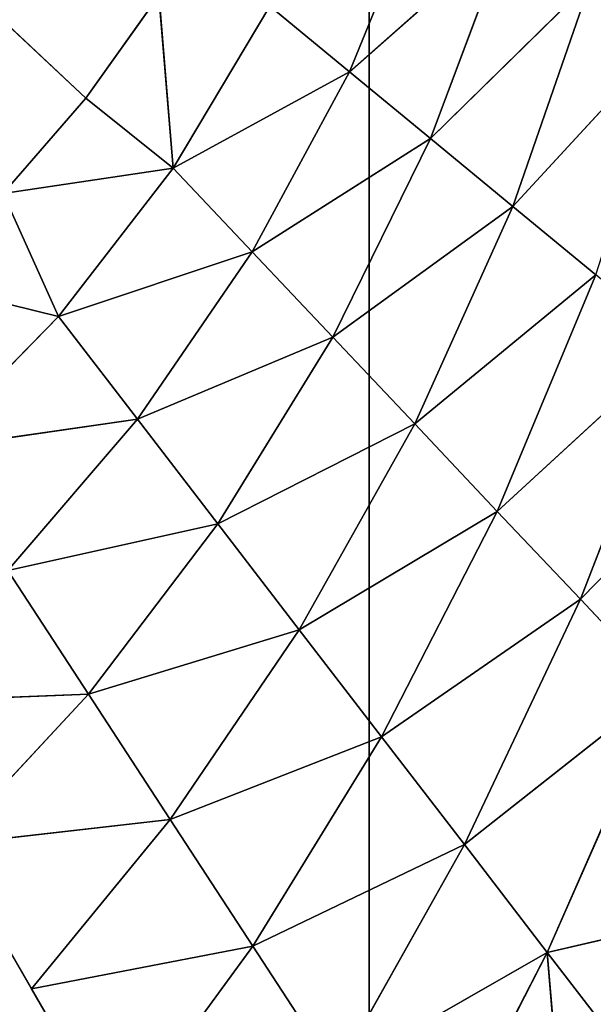
# Model space of a CAD drawing. Extents: x 0.1 to 24.4, y 0 to 3.7.
# Drawn here: x 9.5 to 9.6, y 2 to 2.1 of the extents above; entities that cross this region are included whole.
import ezdxf

# ---------------------------------------------------------------- set-up
doc = ezdxf.new("R2010")
doc.units = 0
doc.header["$LTSCALE"] = 0.0254
doc.layers.get('0').update_dxf_attribs({"linetype": 'CONTINUOUS'})
doc.layers.add('DEFAULT', color=250, linetype='CONTINUOUS')

# ---------------------------------------------------------------- blocks, each defined once
blk = doc.blocks.new('GROUP_55')
at = {"color": 254}
for p, q in [((0.05, 0), (0, 0.086603)), ((0.05, 0), (0, 0.086603)), ((0.052177, 0.063858, 0.017226), (0.049262, 0.056694, 0.017019)), ((0.052177, 0.063858, 0.017226), (0.049262, 0.056694, 0.017019)), ((0.049262, 0.056694, 0.017019), (0.055252, 0.062002, 0.016122)), ((0.049262, 0.056694, 0.017019), (0.055252, 0.062002, 0.016122)), ((0.055252, 0.062002, 0.016122), (0.052324, 0.054171, 0.015833)), ((0.055252, 0.062002, 0.016122), (0.052324, 0.054171, 0.015833)), ((0.052324, 0.054171, 0.015833), (0.05837, 0.06012, 0.015215)), ((0.052324, 0.054171, 0.015833), (0.05837, 0.06012, 0.015215)), ((0.05837, 0.06012, 0.015215), (0.055429, 0.051613, 0.014857)), ((0.05837, 0.06012, 0.015215), (0.055429, 0.051613, 0.014857)), ((0.034923, 0.059805, 0.01768), (0.039303, 0.055695, 0.02)), ((0.034923, 0.059805, 0.01768), (0.039303, 0.055695, 0.02)), ((0.039303, 0.055695, 0.02), (0.042063, 0.059571, 0.02)), ((0.039303, 0.055695, 0.02), (0.042063, 0.059571, 0.02)), ((0.042063, 0.059571, 0.02), (0.042598, 0.053063, 0.01827)), ((0.042063, 0.059571, 0.02), (0.042598, 0.053063, 0.01827)), ((0.046253, 0.059173, 0.01841), (0.042598, 0.053063, 0.01827)), ((0.046253, 0.059173, 0.01841), (0.042598, 0.053063, 0.01827)), ((0.049262, 0.056694, 0.017019), (0.046253, 0.059173, 0.01841)), ((0.049262, 0.056694, 0.017019), (0.046253, 0.059173, 0.01841)), ((0.055429, 0.051613, 0.014857), (0.061519, 0.058219, 0.014507)), ((0.055429, 0.051613, 0.014857), (0.061519, 0.058219, 0.014507)), ((0.042598, 0.053063, 0.01827), (0.049262, 0.056694, 0.017019)), ((0.042598, 0.053063, 0.01827), (0.049262, 0.056694, 0.017019)), ((0.049262, 0.056694, 0.017019), (0.045591, 0.049895, 0.016757)), ((0.049262, 0.056694, 0.017019), (0.045591, 0.049895, 0.016757)), ((0.052324, 0.054171, 0.015833), (0.049262, 0.056694, 0.017019)), ((0.052324, 0.054171, 0.015833), (0.049262, 0.056694, 0.017019)), ((0.036187, 0.052099, 0.02), (0.039303, 0.055695, 0.02)), ((0.036187, 0.052099, 0.02), (0.039303, 0.055695, 0.02)), ((0.042598, 0.053063, 0.01827), (0.039303, 0.055695, 0.02)), ((0.042598, 0.053063, 0.01827), (0.039303, 0.055695, 0.02)), ((0.045591, 0.049895, 0.016757), (0.052324, 0.054171, 0.015833)), ((0.045591, 0.049895, 0.016757), (0.052324, 0.054171, 0.015833)), ((0.052324, 0.054171, 0.015833), (0.048636, 0.046671, 0.015466)), ((0.052324, 0.054171, 0.015833), (0.048636, 0.046671, 0.015466)), ((0.055429, 0.051613, 0.014857), (0.052324, 0.054171, 0.015833)), ((0.055429, 0.051613, 0.014857), (0.052324, 0.054171, 0.015833)), ((0.036187, 0.052099, 0.02), (0.042598, 0.053063, 0.01827)), ((0.036187, 0.052099, 0.02), (0.042598, 0.053063, 0.01827)), ((0.042598, 0.053063, 0.01827), (0.038273, 0.047454, 0.018103)), ((0.042598, 0.053063, 0.01827), (0.038273, 0.047454, 0.018103)), ((0.045591, 0.049895, 0.016757), (0.042598, 0.053063, 0.01827)), ((0.045591, 0.049895, 0.016757), (0.042598, 0.053063, 0.01827)), ((0.038273, 0.047454, 0.018103), (0.036187, 0.052099, 0.02)), ((0.038273, 0.047454, 0.018103), (0.036187, 0.052099, 0.02)), ((0.048636, 0.046671, 0.015466), (0.055429, 0.051613, 0.014857)), ((0.048636, 0.046671, 0.015466), (0.055429, 0.051613, 0.014857)), ((0.055429, 0.051613, 0.014857), (0.051724, 0.043403, 0.014405)), ((0.055429, 0.051613, 0.014857), (0.051724, 0.043403, 0.014405)), ((0.058564, 0.04903, 0.014097), (0.055429, 0.051613, 0.014857)), ((0.058564, 0.04903, 0.014097), (0.055429, 0.051613, 0.014857)), ((0.038273, 0.047454, 0.018103), (0.045591, 0.049895, 0.016757)), ((0.038273, 0.047454, 0.018103), (0.045591, 0.049895, 0.016757)), ((0.045591, 0.049895, 0.016757), (0.041254, 0.043577, 0.016442)), ((0.045591, 0.049895, 0.016757), (0.041254, 0.043577, 0.016442)), ((0.048636, 0.046671, 0.015466), (0.045591, 0.049895, 0.016757)), ((0.048636, 0.046671, 0.015466), (0.045591, 0.049895, 0.016757)), ((0.032743, 0.048815, 0.02), (0.038273, 0.047454, 0.018103)), ((0.032743, 0.048815, 0.02), (0.038273, 0.047454, 0.018103)), ((0.051724, 0.043403, 0.014405), (0.058564, 0.04903, 0.014097)), ((0.051724, 0.043403, 0.014405), (0.058564, 0.04903, 0.014097)), ((0.058564, 0.04903, 0.014097), (0.054842, 0.040102, 0.013578)), ((0.058564, 0.04903, 0.014097), (0.054842, 0.040102, 0.013578)), ((0.038273, 0.047454, 0.018103), (0.033368, 0.042447, 0.017908)), ((0.038273, 0.047454, 0.018103), (0.033368, 0.042447, 0.017908)), ((0.041254, 0.043577, 0.016442), (0.038273, 0.047454, 0.018103)), ((0.041254, 0.043577, 0.016442), (0.038273, 0.047454, 0.018103)), ((0.041254, 0.043577, 0.016442), (0.048636, 0.046671, 0.015466)), ((0.041254, 0.043577, 0.016442), (0.048636, 0.046671, 0.015466)), ((0.048636, 0.046671, 0.015466), (0.044289, 0.039632, 0.015027)), ((0.048636, 0.046671, 0.015466), (0.044289, 0.039632, 0.015027)), ((0.051724, 0.043403, 0.014405), (0.048636, 0.046671, 0.015466)), ((0.051724, 0.043403, 0.014405), (0.048636, 0.046671, 0.015466)), ((0.054842, 0.040102, 0.013578), (0.061719, 0.046431, 0.013554)), ((0.054842, 0.040102, 0.013578), (0.061719, 0.046431, 0.013554)), ((0.061719, 0.046431, 0.013554), (0.057979, 0.036781, 0.012987)), ((0.061719, 0.046431, 0.013554), (0.057979, 0.036781, 0.012987)), ((0.033368, 0.042447, 0.017908), (0.041254, 0.043577, 0.016442)), ((0.033368, 0.042447, 0.017908), (0.041254, 0.043577, 0.016442)), ((0.041254, 0.043577, 0.016442), (0.036361, 0.037863, 0.016078)), ((0.041254, 0.043577, 0.016442), (0.036361, 0.037863, 0.016078)), ((0.044289, 0.039632, 0.015027), (0.041254, 0.043577, 0.016442)), ((0.044289, 0.039632, 0.015027), (0.041254, 0.043577, 0.016442)), ((0.057979, 0.036781, 0.012987), (0.064882, 0.043825, 0.013229)), ((0.057979, 0.036781, 0.012987), (0.064882, 0.043825, 0.013229)), ((0.044289, 0.039632, 0.015027), (0.051724, 0.043403, 0.014405)), ((0.044289, 0.039632, 0.015027), (0.051724, 0.043403, 0.014405)), ((0.051724, 0.043403, 0.014405), (0.047365, 0.035632, 0.013863)), ((0.051724, 0.043403, 0.014405), (0.047365, 0.035632, 0.013863)), ((0.054842, 0.040102, 0.013578), (0.051724, 0.043403, 0.014405)), ((0.054842, 0.040102, 0.013578), (0.051724, 0.043403, 0.014405)), ((0.047365, 0.035632, 0.013863), (0.054842, 0.040102, 0.013578)), ((0.047365, 0.035632, 0.013863), (0.054842, 0.040102, 0.013578)), ((0.054842, 0.040102, 0.013578), (0.050472, 0.031592, 0.012955)), ((0.054842, 0.040102, 0.013578), (0.050472, 0.031592, 0.012955)), ((0.057979, 0.036781, 0.012987), (0.054842, 0.040102, 0.013578)), ((0.057979, 0.036781, 0.012987), (0.054842, 0.040102, 0.013578)), ((0.036361, 0.037863, 0.016078), (0.044289, 0.039632, 0.015027)), ((0.036361, 0.037863, 0.016078), (0.044289, 0.039632, 0.015027)), ((0.044289, 0.039632, 0.015027), (0.039406, 0.033198, 0.014518)), ((0.044289, 0.039632, 0.015027), (0.039406, 0.033198, 0.014518)), ((0.047365, 0.035632, 0.013863), (0.044289, 0.039632, 0.015027)), ((0.047365, 0.035632, 0.013863), (0.044289, 0.039632, 0.015027)), ((0.039406, 0.033198, 0.014518), (0.036361, 0.037863, 0.016078)), ((0.039406, 0.033198, 0.014518), (0.036361, 0.037863, 0.016078)), ((0.050472, 0.031592, 0.012955), (0.057979, 0.036781, 0.012987)), ((0.050472, 0.031592, 0.012955), (0.057979, 0.036781, 0.012987)), ((0.057979, 0.036781, 0.012987), (0.053598, 0.027528, 0.012307)), ((0.057979, 0.036781, 0.012987), (0.053598, 0.027528, 0.012307)), ((0.061124, 0.033451, 0.012633), (0.057979, 0.036781, 0.012987)), ((0.061124, 0.033451, 0.012633), (0.057979, 0.036781, 0.012987)), ((0.039406, 0.033198, 0.014518), (0.047365, 0.035632, 0.013863)), ((0.039406, 0.033198, 0.014518), (0.047365, 0.035632, 0.013863)), ((0.047365, 0.035632, 0.013863), (0.042494, 0.028468, 0.013235)), ((0.047365, 0.035632, 0.013863), (0.042494, 0.028468, 0.013235)), ((0.050472, 0.031592, 0.012955), (0.047365, 0.035632, 0.013863)), ((0.050472, 0.031592, 0.012955), (0.047365, 0.035632, 0.013863)), ((0.031019, 0.032876, 0.015666), (0.039406, 0.033198, 0.014518)), ((0.031019, 0.032876, 0.015666), (0.039406, 0.033198, 0.014518)), ((0.039406, 0.033198, 0.014518), (0.034114, 0.027515, 0.013942)), ((0.039406, 0.033198, 0.014518), (0.034114, 0.027515, 0.013942)), ((0.039406, 0.033198, 0.014518), (0.042494, 0.028468, 0.013235)), ((0.039406, 0.033198, 0.014518), (0.042494, 0.028468, 0.013235)), ((0.053598, 0.027528, 0.012307), (0.061124, 0.033451, 0.012633)), ((0.053598, 0.027528, 0.012307), (0.061124, 0.033451, 0.012633)), ((0.061124, 0.033451, 0.012633), (0.056731, 0.023454, 0.011919)), ((0.061124, 0.033451, 0.012633), (0.056731, 0.023454, 0.011919)), ((0.042494, 0.028468, 0.013235), (0.050472, 0.031592, 0.012955)), ((0.042494, 0.028468, 0.013235), (0.050472, 0.031592, 0.012955)), ((0.050472, 0.031592, 0.012955), (0.045612, 0.023692, 0.012234)), ((0.050472, 0.031592, 0.012955), (0.045612, 0.023692, 0.012234)), ((0.053598, 0.027528, 0.012307), (0.050472, 0.031592, 0.012955)), ((0.053598, 0.027528, 0.012307), (0.050472, 0.031592, 0.012955)), ((0.042494, 0.028468, 0.013235), (0.034114, 0.027515, 0.013942)), ((0.042494, 0.028468, 0.013235), (0.034114, 0.027515, 0.013942)), ((0.037252, 0.022079, 0.012525), (0.042494, 0.028468, 0.013235)), ((0.037252, 0.022079, 0.012525), (0.042494, 0.028468, 0.013235)), ((0.042494, 0.028468, 0.013235), (0.045612, 0.023692, 0.012234)), ((0.042494, 0.028468, 0.013235), (0.045612, 0.023692, 0.012234)), ((0.037252, 0.022079, 0.012525), (0.034114, 0.027515, 0.013942)), ((0.037252, 0.022079, 0.012525), (0.034114, 0.027515, 0.013942)), ((0.045612, 0.023692, 0.012234), (0.053598, 0.027528, 0.012307)), ((0.045612, 0.023692, 0.012234), (0.053598, 0.027528, 0.012307)), ((0.053598, 0.027528, 0.012307), (0.04875, 0.018886, 0.01152)), ((0.053598, 0.027528, 0.012307), (0.04875, 0.018886, 0.01152)), ((0.056731, 0.023454, 0.011919), (0.053598, 0.027528, 0.012307)), ((0.056731, 0.023454, 0.011919), (0.053598, 0.027528, 0.012307)), ((0.062129, 0.024695, 0.012168), (0.056731, 0.023454, 0.011919)), ((0.062129, 0.024695, 0.012168), (0.056731, 0.023454, 0.011919)), ((0.045612, 0.023692, 0.012234), (0.037252, 0.022079, 0.012525)), ((0.045612, 0.023692, 0.012234), (0.037252, 0.022079, 0.012525)), ((0.045612, 0.023692, 0.012234), (0.040422, 0.01659, 0.011419)), ((0.045612, 0.023692, 0.012234), (0.040422, 0.01659, 0.011419)), ((0.04875, 0.018886, 0.01152), (0.045612, 0.023692, 0.012234)), ((0.04875, 0.018886, 0.01152), (0.045612, 0.023692, 0.012234)), ((0.04875, 0.018886, 0.01152), (0.056731, 0.023454, 0.011919)), ((0.04875, 0.018886, 0.01152), (0.056731, 0.023454, 0.011919)), ((0.056731, 0.023454, 0.011919), (0.051895, 0.014068, 0.011092)), ((0.056731, 0.023454, 0.011919), (0.051895, 0.014068, 0.011092)), ((0.056731, 0.023454, 0.011919), (0.057488, 0.014228, 0.011384)), ((0.059861, 0.019384, 0.01179), (0.056731, 0.023454, 0.011919)), ((0.059861, 0.019384, 0.01179), (0.056731, 0.023454, 0.011919)), ((0.056731, 0.023454, 0.011919), (0.057488, 0.014228, 0.011384)), ((0.040422, 0.01659, 0.011419), (0.037252, 0.022079, 0.012525)), ((0.040422, 0.01659, 0.011419), (0.037252, 0.022079, 0.012525))]:
    blk.add_line(p, q, dxfattribs=at)
at = {"layer": 'DEFAULT', "color": 254}
mesh = blk.add_polyface(dxfattribs=at)
corners = [(0.05, 0.173205), (0.05, 0), (0, 0.086603), (0.15, 0.173205), (0.15, 0), (0.2, 0.086603)]
mesh.append_faces([[corners[k] for k in face] for face in [(0, 1, 2), (4, 3, 5)]], dxfattribs={"vtx0": -1, "color": 254})
mesh.append_faces([[corners[k] for k in face] for face in [(1, 3, 4)]], dxfattribs={"vtx0": -1, "vtx1": -1, "color": 254})
mesh.append_faces([[corners[k] for k in face] for face in [(1, 0, 3)]], dxfattribs={"vtx0": -1, "vtx2": -1, "color": 254})
mesh = blk.add_polyface(dxfattribs=at)
corners = [(0.046807, 0.00553, 0.010157), (0.05, 0), (0.05, 0, 0.01), (0, 0.086603), (0.043611, 0.011067, 0.01063), (0.040422, 0.01659, 0.011419), (0.037252, 0.022079, 0.012525), (0.034114, 0.027515, 0.013942), (0.031019, 0.032876, 0.015666), (0.027977, 0.038144, 0.017689), (0.025, 0.043301, 0.02), (0.02201, 0.04848, 0.01768), (0.018966, 0.053752, 0.015657), (0.015876, 0.059104, 0.013937), (0.012748, 0.064523, 0.012525), (0.009588, 0.069996, 0.011422), (0.006405, 0.075509, 0.010633), (0.003206, 0.081049, 0.010158), (0, 0.086603, 0.01)]
mesh.append_faces([[corners[k] for k in face] for face in [(0, 1, 2), (3, 17, 18)]], dxfattribs={"vtx0": -1, "color": 254})
mesh.append_faces([[corners[k] for k in face] for face in [(1, 0, 3)]], dxfattribs={"vtx0": -1, "vtx1": -1, "color": 254})
mesh.append_faces([[corners[k] for k in face] for face in [(3, 0, 4), (3, 4, 5), (3, 5, 6), (3, 6, 7), (3, 7, 8), (3, 8, 9), (3, 9, 10), (3, 10, 11), (3, 11, 12), (3, 12, 13), (3, 13, 14), (3, 14, 15), (3, 15, 16), (3, 16, 17)]], dxfattribs={"vtx0": -1, "vtx2": -1, "color": 254})
mesh = blk.add_polyface(dxfattribs=at)
corners = [(0.063671, 0.067592, 0.014805), (0.05837, 0.06012, 0.015215), (0.061519, 0.058219, 0.014507)]
mesh.append_faces([[corners[k] for k in face] for face in [(0, 1, 2)]], dxfattribs={"color": 254})
mesh = blk.add_polyface(dxfattribs=at)
corners = [(0.052177, 0.063858, 0.017226), (0.046253, 0.059173, 0.01841), (0.049262, 0.056694, 0.017019)]
mesh.append_faces([[corners[k] for k in face] for face in [(0, 1, 2)]], dxfattribs={"color": 254})
mesh = blk.add_polyface(dxfattribs=at)
corners = [(0.055252, 0.062002, 0.016122), (0.052177, 0.063858, 0.017226), (0.049262, 0.056694, 0.017019)]
mesh.append_faces([[corners[k] for k in face] for face in [(0, 1, 2)]], dxfattribs={"color": 254})
mesh = blk.add_polyface(dxfattribs=at)
corners = [(0.055252, 0.062002, 0.016122), (0.049262, 0.056694, 0.017019), (0.052324, 0.054171, 0.015833)]
mesh.append_faces([[corners[k] for k in face] for face in [(0, 1, 2)]], dxfattribs={"color": 254})
mesh = blk.add_polyface(dxfattribs=at)
corners = [(0.05837, 0.06012, 0.015215), (0.055252, 0.062002, 0.016122), (0.052324, 0.054171, 0.015833)]
mesh.append_faces([[corners[k] for k in face] for face in [(0, 1, 2)]], dxfattribs={"color": 254})
mesh = blk.add_polyface(dxfattribs=at)
corners = [(0.05837, 0.06012, 0.015215), (0.052324, 0.054171, 0.015833), (0.055429, 0.051613, 0.014857)]
mesh.append_faces([[corners[k] for k in face] for face in [(0, 1, 2)]], dxfattribs={"color": 254})
mesh = blk.add_polyface(dxfattribs=at)
corners = [(0.061519, 0.058219, 0.014507), (0.05837, 0.06012, 0.015215), (0.055429, 0.051613, 0.014857)]
mesh.append_faces([[corners[k] for k in face] for face in [(0, 1, 2)]], dxfattribs={"color": 254})
mesh = blk.add_polyface(dxfattribs=at)
corners = [(0.042063, 0.059571, 0.02), (0.034923, 0.059805, 0.01768), (0.039303, 0.055695, 0.02)]
mesh.append_faces([[corners[k] for k in face] for face in [(0, 1, 2)]], dxfattribs={"color": 254})
mesh = blk.add_polyface(dxfattribs=at)
corners = [(0.039303, 0.055695, 0.02), (0.034923, 0.059805, 0.01768), (0.036187, 0.052099, 0.02)]
mesh.append_faces([[corners[k] for k in face] for face in [(0, 1, 2)]], dxfattribs={"color": 254})
mesh = blk.add_polyface(dxfattribs=at)
corners = [(0.042598, 0.053063, 0.01827), (0.042063, 0.059571, 0.02), (0.039303, 0.055695, 0.02)]
mesh.append_faces([[corners[k] for k in face] for face in [(0, 1, 2)]], dxfattribs={"color": 254})
mesh = blk.add_polyface(dxfattribs=at)
corners = [(0.046253, 0.059173, 0.01841), (0.042063, 0.059571, 0.02), (0.042598, 0.053063, 0.01827)]
mesh.append_faces([[corners[k] for k in face] for face in [(0, 1, 2)]], dxfattribs={"color": 254})
mesh = blk.add_polyface(dxfattribs=at)
corners = [(0.049262, 0.056694, 0.017019), (0.046253, 0.059173, 0.01841), (0.042598, 0.053063, 0.01827)]
mesh.append_faces([[corners[k] for k in face] for face in [(0, 1, 2)]], dxfattribs={"color": 254})
mesh = blk.add_polyface(dxfattribs=at)
corners = [(0.061519, 0.058219, 0.014507), (0.055429, 0.051613, 0.014857), (0.058564, 0.04903, 0.014097)]
mesh.append_faces([[corners[k] for k in face] for face in [(0, 1, 2)]], dxfattribs={"color": 254})
mesh = blk.add_polyface(dxfattribs=at)
corners = [(0.049262, 0.056694, 0.017019), (0.042598, 0.053063, 0.01827), (0.045591, 0.049895, 0.016757)]
mesh.append_faces([[corners[k] for k in face] for face in [(0, 1, 2)]], dxfattribs={"color": 254})
mesh = blk.add_polyface(dxfattribs=at)
corners = [(0.052324, 0.054171, 0.015833), (0.049262, 0.056694, 0.017019), (0.045591, 0.049895, 0.016757)]
mesh.append_faces([[corners[k] for k in face] for face in [(0, 1, 2)]], dxfattribs={"color": 254})
mesh = blk.add_polyface(dxfattribs=at)
corners = [(0.042598, 0.053063, 0.01827), (0.039303, 0.055695, 0.02), (0.036187, 0.052099, 0.02)]
mesh.append_faces([[corners[k] for k in face] for face in [(0, 1, 2)]], dxfattribs={"color": 254})
mesh = blk.add_polyface(dxfattribs=at)
corners = [(0.052324, 0.054171, 0.015833), (0.045591, 0.049895, 0.016757), (0.048636, 0.046671, 0.015466)]
mesh.append_faces([[corners[k] for k in face] for face in [(0, 1, 2)]], dxfattribs={"color": 254})
mesh = blk.add_polyface(dxfattribs=at)
corners = [(0.055429, 0.051613, 0.014857), (0.052324, 0.054171, 0.015833), (0.048636, 0.046671, 0.015466)]
mesh.append_faces([[corners[k] for k in face] for face in [(0, 1, 2)]], dxfattribs={"color": 254})
mesh = blk.add_polyface(dxfattribs=at)
corners = [(0.042598, 0.053063, 0.01827), (0.036187, 0.052099, 0.02), (0.038273, 0.047454, 0.018103)]
mesh.append_faces([[corners[k] for k in face] for face in [(0, 1, 2)]], dxfattribs={"color": 254})
mesh = blk.add_polyface(dxfattribs=at)
corners = [(0.045591, 0.049895, 0.016757), (0.042598, 0.053063, 0.01827), (0.038273, 0.047454, 0.018103)]
mesh.append_faces([[corners[k] for k in face] for face in [(0, 1, 2)]], dxfattribs={"color": 254})
mesh = blk.add_polyface(dxfattribs=at)
corners = [(0.038273, 0.047454, 0.018103), (0.036187, 0.052099, 0.02), (0.032743, 0.048815, 0.02)]
mesh.append_faces([[corners[k] for k in face] for face in [(0, 1, 2)]], dxfattribs={"color": 254})
mesh = blk.add_polyface(dxfattribs=at)
corners = [(0.055429, 0.051613, 0.014857), (0.048636, 0.046671, 0.015466), (0.051724, 0.043403, 0.014405)]
mesh.append_faces([[corners[k] for k in face] for face in [(0, 1, 2)]], dxfattribs={"color": 254})
mesh = blk.add_polyface(dxfattribs=at)
corners = [(0.058564, 0.04903, 0.014097), (0.055429, 0.051613, 0.014857), (0.051724, 0.043403, 0.014405)]
mesh.append_faces([[corners[k] for k in face] for face in [(0, 1, 2)]], dxfattribs={"color": 254})
mesh = blk.add_polyface(dxfattribs=at)
corners = [(0.045591, 0.049895, 0.016757), (0.038273, 0.047454, 0.018103), (0.041254, 0.043577, 0.016442)]
mesh.append_faces([[corners[k] for k in face] for face in [(0, 1, 2)]], dxfattribs={"color": 254})
mesh = blk.add_polyface(dxfattribs=at)
corners = [(0.048636, 0.046671, 0.015466), (0.045591, 0.049895, 0.016757), (0.041254, 0.043577, 0.016442)]
mesh.append_faces([[corners[k] for k in face] for face in [(0, 1, 2)]], dxfattribs={"color": 254})
mesh = blk.add_polyface(dxfattribs=at)
corners = [(0.038273, 0.047454, 0.018103), (0.032743, 0.048815, 0.02), (0.033368, 0.042447, 0.017908)]
mesh.append_faces([[corners[k] for k in face] for face in [(0, 1, 2)]], dxfattribs={"color": 254})
mesh = blk.add_polyface(dxfattribs=at)
corners = [(0.058564, 0.04903, 0.014097), (0.051724, 0.043403, 0.014405), (0.054842, 0.040102, 0.013578)]
mesh.append_faces([[corners[k] for k in face] for face in [(0, 1, 2)]], dxfattribs={"color": 254})
mesh = blk.add_polyface(dxfattribs=at)
corners = [(0.061719, 0.046431, 0.013554), (0.058564, 0.04903, 0.014097), (0.054842, 0.040102, 0.013578)]
mesh.append_faces([[corners[k] for k in face] for face in [(0, 1, 2)]], dxfattribs={"color": 254})
mesh = blk.add_polyface(dxfattribs=at)
corners = [(0.041254, 0.043577, 0.016442), (0.038273, 0.047454, 0.018103), (0.033368, 0.042447, 0.017908)]
mesh.append_faces([[corners[k] for k in face] for face in [(0, 1, 2)]], dxfattribs={"color": 254})
mesh = blk.add_polyface(dxfattribs=at)
corners = [(0.048636, 0.046671, 0.015466), (0.041254, 0.043577, 0.016442), (0.044289, 0.039632, 0.015027)]
mesh.append_faces([[corners[k] for k in face] for face in [(0, 1, 2)]], dxfattribs={"color": 254})
mesh = blk.add_polyface(dxfattribs=at)
corners = [(0.051724, 0.043403, 0.014405), (0.048636, 0.046671, 0.015466), (0.044289, 0.039632, 0.015027)]
mesh.append_faces([[corners[k] for k in face] for face in [(0, 1, 2)]], dxfattribs={"color": 254})
mesh = blk.add_polyface(dxfattribs=at)
corners = [(0.061719, 0.046431, 0.013554), (0.054842, 0.040102, 0.013578), (0.057979, 0.036781, 0.012987)]
mesh.append_faces([[corners[k] for k in face] for face in [(0, 1, 2)]], dxfattribs={"color": 254})
mesh = blk.add_polyface(dxfattribs=at)
corners = [(0.064882, 0.043825, 0.013229), (0.061719, 0.046431, 0.013554), (0.057979, 0.036781, 0.012987)]
mesh.append_faces([[corners[k] for k in face] for face in [(0, 1, 2)]], dxfattribs={"color": 254})
mesh = blk.add_polyface(dxfattribs=at)
corners = [(0.041254, 0.043577, 0.016442), (0.033368, 0.042447, 0.017908), (0.036361, 0.037863, 0.016078)]
mesh.append_faces([[corners[k] for k in face] for face in [(0, 1, 2)]], dxfattribs={"color": 254})
mesh = blk.add_polyface(dxfattribs=at)
corners = [(0.044289, 0.039632, 0.015027), (0.041254, 0.043577, 0.016442), (0.036361, 0.037863, 0.016078)]
mesh.append_faces([[corners[k] for k in face] for face in [(0, 1, 2)]], dxfattribs={"color": 254})
mesh = blk.add_polyface(dxfattribs=at)
corners = [(0.064882, 0.043825, 0.013229), (0.057979, 0.036781, 0.012987), (0.061124, 0.033451, 0.012633)]
mesh.append_faces([[corners[k] for k in face] for face in [(0, 1, 2)]], dxfattribs={"color": 254})
mesh = blk.add_polyface(dxfattribs=at)
corners = [(0.051724, 0.043403, 0.014405), (0.044289, 0.039632, 0.015027), (0.047365, 0.035632, 0.013863)]
mesh.append_faces([[corners[k] for k in face] for face in [(0, 1, 2)]], dxfattribs={"color": 254})
mesh = blk.add_polyface(dxfattribs=at)
corners = [(0.054842, 0.040102, 0.013578), (0.051724, 0.043403, 0.014405), (0.047365, 0.035632, 0.013863)]
mesh.append_faces([[corners[k] for k in face] for face in [(0, 1, 2)]], dxfattribs={"color": 254})
mesh = blk.add_polyface(dxfattribs=at)
corners = [(0.054842, 0.040102, 0.013578), (0.047365, 0.035632, 0.013863), (0.050472, 0.031592, 0.012955)]
mesh.append_faces([[corners[k] for k in face] for face in [(0, 1, 2)]], dxfattribs={"color": 254})
mesh = blk.add_polyface(dxfattribs=at)
corners = [(0.057979, 0.036781, 0.012987), (0.054842, 0.040102, 0.013578), (0.050472, 0.031592, 0.012955)]
mesh.append_faces([[corners[k] for k in face] for face in [(0, 1, 2)]], dxfattribs={"color": 254})
mesh = blk.add_polyface(dxfattribs=at)
corners = [(0.044289, 0.039632, 0.015027), (0.036361, 0.037863, 0.016078), (0.039406, 0.033198, 0.014518)]
mesh.append_faces([[corners[k] for k in face] for face in [(0, 1, 2)]], dxfattribs={"color": 254})
mesh = blk.add_polyface(dxfattribs=at)
corners = [(0.047365, 0.035632, 0.013863), (0.044289, 0.039632, 0.015027), (0.039406, 0.033198, 0.014518)]
mesh.append_faces([[corners[k] for k in face] for face in [(0, 1, 2)]], dxfattribs={"color": 254})
mesh = blk.add_polyface(dxfattribs=at)
corners = [(0.039406, 0.033198, 0.014518), (0.036361, 0.037863, 0.016078), (0.031019, 0.032876, 0.015666)]
mesh.append_faces([[corners[k] for k in face] for face in [(0, 1, 2)]], dxfattribs={"color": 254})
mesh = blk.add_polyface(dxfattribs=at)
corners = [(0.057979, 0.036781, 0.012987), (0.050472, 0.031592, 0.012955), (0.053598, 0.027528, 0.012307)]
mesh.append_faces([[corners[k] for k in face] for face in [(0, 1, 2)]], dxfattribs={"color": 254})
mesh = blk.add_polyface(dxfattribs=at)
corners = [(0.061124, 0.033451, 0.012633), (0.057979, 0.036781, 0.012987), (0.053598, 0.027528, 0.012307)]
mesh.append_faces([[corners[k] for k in face] for face in [(0, 1, 2)]], dxfattribs={"color": 254})
mesh = blk.add_polyface(dxfattribs=at)
corners = [(0.047365, 0.035632, 0.013863), (0.039406, 0.033198, 0.014518), (0.042494, 0.028468, 0.013235)]
mesh.append_faces([[corners[k] for k in face] for face in [(0, 1, 2)]], dxfattribs={"color": 254})
mesh = blk.add_polyface(dxfattribs=at)
corners = [(0.050472, 0.031592, 0.012955), (0.047365, 0.035632, 0.013863), (0.042494, 0.028468, 0.013235)]
mesh.append_faces([[corners[k] for k in face] for face in [(0, 1, 2)]], dxfattribs={"color": 254})
mesh = blk.add_polyface(dxfattribs=at)
corners = [(0.039406, 0.033198, 0.014518), (0.031019, 0.032876, 0.015666), (0.034114, 0.027515, 0.013942)]
mesh.append_faces([[corners[k] for k in face] for face in [(0, 1, 2)]], dxfattribs={"color": 254})
mesh = blk.add_polyface(dxfattribs=at)
corners = [(0.042494, 0.028468, 0.013235), (0.039406, 0.033198, 0.014518), (0.034114, 0.027515, 0.013942)]
mesh.append_faces([[corners[k] for k in face] for face in [(0, 1, 2)]], dxfattribs={"color": 254})
mesh = blk.add_polyface(dxfattribs=at)
corners = [(0.061124, 0.033451, 0.012633), (0.053598, 0.027528, 0.012307), (0.056731, 0.023454, 0.011919)]
mesh.append_faces([[corners[k] for k in face] for face in [(0, 1, 2)]], dxfattribs={"color": 254})
mesh = blk.add_polyface(dxfattribs=at)
corners = [(0.062129, 0.024695, 0.012168), (0.061124, 0.033451, 0.012633), (0.056731, 0.023454, 0.011919)]
mesh.append_faces([[corners[k] for k in face] for face in [(0, 1, 2)]], dxfattribs={"color": 254})
mesh = blk.add_polyface(dxfattribs=at)
corners = [(0.050472, 0.031592, 0.012955), (0.042494, 0.028468, 0.013235), (0.045612, 0.023692, 0.012234)]
mesh.append_faces([[corners[k] for k in face] for face in [(0, 1, 2)]], dxfattribs={"color": 254})
mesh = blk.add_polyface(dxfattribs=at)
corners = [(0.053598, 0.027528, 0.012307), (0.050472, 0.031592, 0.012955), (0.045612, 0.023692, 0.012234)]
mesh.append_faces([[corners[k] for k in face] for face in [(0, 1, 2)]], dxfattribs={"color": 254})
mesh = blk.add_polyface(dxfattribs=at)
corners = [(0.042494, 0.028468, 0.013235), (0.034114, 0.027515, 0.013942), (0.037252, 0.022079, 0.012525)]
mesh.append_faces([[corners[k] for k in face] for face in [(0, 1, 2)]], dxfattribs={"color": 254})
mesh = blk.add_polyface(dxfattribs=at)
corners = [(0.045612, 0.023692, 0.012234), (0.042494, 0.028468, 0.013235), (0.037252, 0.022079, 0.012525)]
mesh.append_faces([[corners[k] for k in face] for face in [(0, 1, 2)]], dxfattribs={"color": 254})
mesh = blk.add_polyface(dxfattribs=at)
corners = [(0.053598, 0.027528, 0.012307), (0.045612, 0.023692, 0.012234), (0.04875, 0.018886, 0.01152)]
mesh.append_faces([[corners[k] for k in face] for face in [(0, 1, 2)]], dxfattribs={"color": 254})
mesh = blk.add_polyface(dxfattribs=at)
corners = [(0.056731, 0.023454, 0.011919), (0.053598, 0.027528, 0.012307), (0.04875, 0.018886, 0.01152)]
mesh.append_faces([[corners[k] for k in face] for face in [(0, 1, 2)]], dxfattribs={"color": 254})
mesh = blk.add_polyface(dxfattribs=at)
corners = [(0.062129, 0.024695, 0.012168), (0.056731, 0.023454, 0.011919), (0.059861, 0.019384, 0.01179)]
mesh.append_faces([[corners[k] for k in face] for face in [(0, 1, 2)]], dxfattribs={"color": 254})
mesh = blk.add_polyface(dxfattribs=at)
corners = [(0.045612, 0.023692, 0.012234), (0.037252, 0.022079, 0.012525), (0.040422, 0.01659, 0.011419)]
mesh.append_faces([[corners[k] for k in face] for face in [(0, 1, 2)]], dxfattribs={"color": 254})
mesh = blk.add_polyface(dxfattribs=at)
corners = [(0.04875, 0.018886, 0.01152), (0.045612, 0.023692, 0.012234), (0.040422, 0.01659, 0.011419)]
mesh.append_faces([[corners[k] for k in face] for face in [(0, 1, 2)]], dxfattribs={"color": 254})
mesh = blk.add_polyface(dxfattribs=at)
corners = [(0.056731, 0.023454, 0.011919), (0.04875, 0.018886, 0.01152), (0.051895, 0.014068, 0.011092)]
mesh.append_faces([[corners[k] for k in face] for face in [(0, 1, 2)]], dxfattribs={"color": 254})
mesh = blk.add_polyface(dxfattribs=at)
corners = [(0.057488, 0.014228, 0.011384), (0.056731, 0.023454, 0.011919), (0.051895, 0.014068, 0.011092)]
mesh.append_faces([[corners[k] for k in face] for face in [(0, 1, 2)]], dxfattribs={"color": 254})
mesh = blk.add_polyface(dxfattribs=at)
corners = [(0.059861, 0.019384, 0.01179), (0.056731, 0.023454, 0.011919), (0.057488, 0.014228, 0.011384)]
mesh.append_faces([[corners[k] for k in face] for face in [(0, 1, 2)]], dxfattribs={"color": 254})

msp = doc.modelspace()

# ---------------------------------------------------------------- block references
at = {"color": 0, "xscale": 1.734, "yscale": 1.734, "zscale": 1.734}
msp.add_blockref('GROUP_55', (9.478533, 1.993958), dxfattribs=at)

doc.saveas('drawing.dxf')
